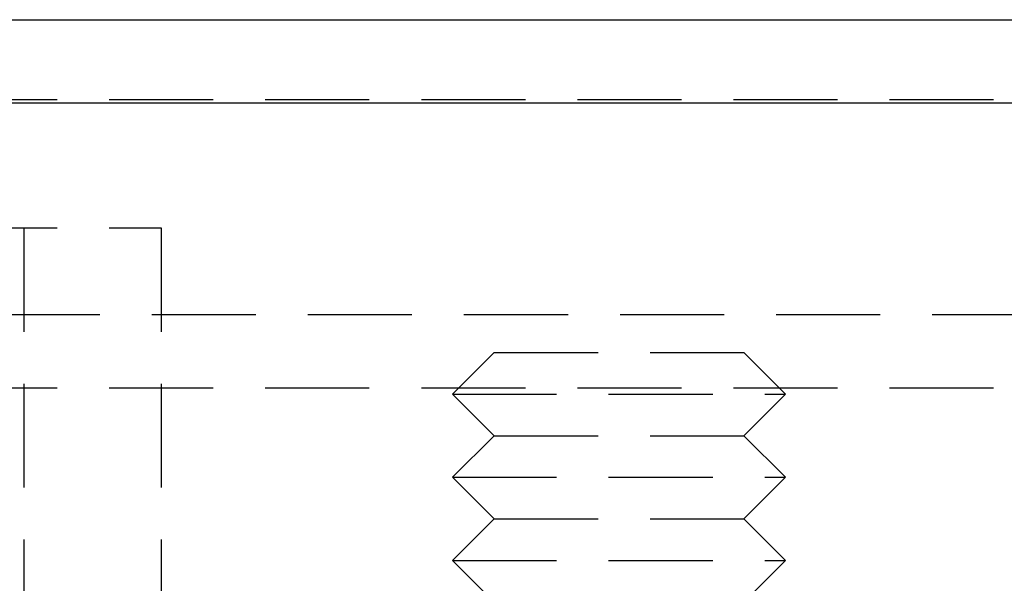
# Model space of a CAD drawing. Extents: x 482 to 1191, y -227 to 347.
# Drawn here: x 664 to 688, y 201 to 215 of the extents above; entities that cross this region are included whole.
import ezdxf

# ---------------------------------------------------------------- set-up
doc = ezdxf.new("R2010")
doc.units = 0
doc.header["$LTSCALE"] = 10
doc.linetypes.add('VERDECKT', pattern=[0.375, 0.25, -0.125])
doc.layers.get('0').update_dxf_attribs({"linetype": 'CONTINUOUS'})
doc.layers.add('STEMPEL', color=3, linetype='CONTINUOUS')

# ---------------------------------------------------------------- blocks, each defined once
blk = doc.blocks.new('A$C5099BA15')
at = {"extrusion": (0, 1, -2e-16)}
for p, q in [((33.363, 49.432), (325.363, 49.432)), ((33.363, 47.432), (325.363, 47.432))]:
    blk.add_line(p, q, dxfattribs=at)
at = {"color": 1, "linetype": 'VERDECKT', "extrusion": (0, 1, -2e-16)}
for p, q in [((184.363, 47.512), (270.363, 47.512)), ((139.363, 44.432), (219.363, 44.432)), ((216.063, 44.432), (216.063, 31.432)), ((219.363, 44.432), (219.363, 21.432)), ((87.887, 42.343), (270.839, 42.343)), ((227.363, 41.432), (226.363, 40.432)), ((227.363, 41.432), (233.363, 41.432)), ((233.363, 41.432), (234.363, 40.432)), ((86.863, 40.583), (271.863, 40.583)), ((226.363, 40.432), (234.363, 40.432)), ((227.363, 39.432), (226.363, 40.432)), ((233.363, 39.432), (234.363, 40.432)), ((227.363, 39.432), (226.363, 38.432)), ((227.363, 39.432), (233.363, 39.432)), ((233.363, 39.432), (234.363, 38.432)), ((226.363, 38.432), (234.363, 38.432)), ((227.363, 37.432), (226.363, 38.432)), ((233.363, 37.432), (234.363, 38.432)), ((227.363, 37.432), (226.363, 36.432)), ((227.363, 37.432), (233.363, 37.432)), ((233.363, 37.432), (234.363, 36.432)), ((226.363, 36.432), (234.363, 36.432)), ((227.363, 35.432), (226.363, 36.432)), ((233.363, 35.432), (234.363, 36.432))]:
    blk.add_line(p, q, dxfattribs=at)

msp = doc.modelspace()

# ---------------------------------------------------------------- block references
at = {"layer": 'STEMPEL'}
msp.add_blockref('A$C5099BA15', (448.274, 165.111, -99.466), dxfattribs=at)

doc.saveas('drawing.dxf')
